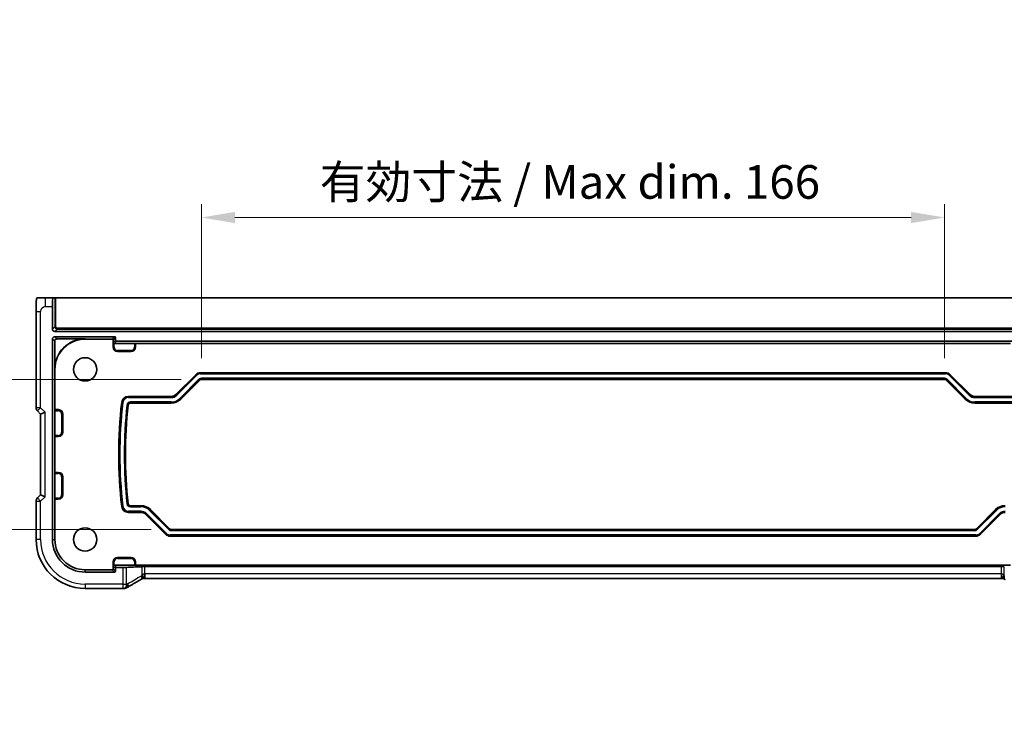
# Model space of a CAD drawing. Units: millimetres. Extents: x 0 to 7469, y 0 to 1405.
# Drawn here: x 7053 to 7273, y 150 to 305 of the extents above; entities that cross this region are included whole.
import ezdxf

# ---------------------------------------------------------------- set-up
doc = ezdxf.new("R2010")
doc.units = ezdxf.units.MM
for name, color, linetype, lineweight in [('Dimension (ISO)', 7, 'Continuous', 18), ('Visible (ISO)', 7, 'Continuous', 35), ('Visible Narrow (ISO)', 7, 'Continuous', 25)]:
    doc.layers.add(name, color=color, linetype=linetype, lineweight=lineweight)
doc.styles.add('Note Text (TK)', font='MS PGothic.ttf')
doc.dimstyles.new('Default - Method 1b (TK)', dxfattribs={"dimscale": 3, "dimtxt": 2.5, "dimasz": 2.5, "dimexe": 1, "dimexo": 1.5, "dimgap": 1, "dimtad": 1, "dimtoh": 1, "dimrnd": 1e-08, "dimdsep": 46, "dimtxsty": 'Note Text (TK)', "dimcen": 0.09, "dimdle": 5, "dimclrd": 100, "dimclre": 100, "dimclrt": 7, "dimadec": 1, "dimazin": 1, "dimtfac": 1, "dimtmove": 0, "dimatfit": 3, "dimfxl": 0, "dimtolj": 1, "dimlwd": -1, "dimlwe": -1, "dimarcsym": 0})

# ---------------------------------------------------------------- blocks, each defined once
blk = doc.blocks.new('*D94')
at = {"layer": 'Defpoints', "color": 0, "transparency": 16777216}
for p in [(7260.07, 260.54), (7094.03, 224.64), (7260.07, 224.64)]:
    blk.add_point(p, dxfattribs=at)
at = {"layer": 'Dimension (ISO)', "color": 100, "transparency": 16777216}
for p, q in [((7094.03, 229.14), (7094.03, 263.54)), ((7260.07, 229.14), (7260.07, 263.54)), ((7101.53, 260.54), (7252.57, 260.54))]:
    blk.add_line(p, q, dxfattribs=at)
for points in [[(7101.53, 261.79), (7101.53, 259.29), (7094.03, 260.54)], [(7252.57, 261.79), (7252.57, 259.29), (7260.07, 260.54)]]:
    blk.add_solid(points, dxfattribs=at)
at = {"layer": 'Dimension (ISO)', "color": 7, "transparency": 16777216, "insert": (7118.18, 268.48), "char_height": 7.5, "attachment_point": 4, "style": 'Note Text (TK)'}
blk.add_mtext('\\A1; 有効寸法 / Max dim. 166', dxfattribs=at)
blk = doc.blocks.new('*D95')
at = {"layer": 'Defpoints', "color": 0, "transparency": 16777216}
for p in [(7094.03, 224.37), (7027.75, 190.87), (7087.28, 190.87)]:
    blk.add_point(p, dxfattribs=at)
at = {"layer": 'Dimension (ISO)', "color": 100, "transparency": 16777216}
for p, q in [((7089.53, 224.37), (7024.75, 224.37)), ((7027.75, 216.87), (7027.75, 198.37)), ((7082.78, 190.87), (7024.75, 190.87))]:
    blk.add_line(p, q, dxfattribs=at)
for points in [[(7026.5, 216.87), (7029, 216.87), (7027.75, 224.37)], [(7026.5, 198.37), (7029, 198.37), (7027.75, 190.87)]]:
    blk.add_solid(points, dxfattribs=at)
at = {"layer": 'Dimension (ISO)', "color": 7, "transparency": 16777216, "insert": (7019.81, 149.58), "char_height": 7.5, "attachment_point": 4, "rotation": 90, "style": 'Note Text (TK)'}
blk.add_mtext('\\A1;有効寸法 / Max dim. 33.5', dxfattribs=at)

msp = doc.modelspace()

# ---------------------------------------------------------------- linework, layer by layer
at = {"layer": 'Visible (ISO)'}
for p, q in [((7060.8307, 242.6242), (7059.181, 242.6242)), ((7060.8307, 242.6242), (7061.2954, 242.6242)), ((7061.4952, 242.6242), (7061.2954, 242.6242)), ((7061.4952, 242.6242), (7292.609, 242.6242)), ((7060.7608, 235.5827), (7060.7608, 240.6242)), ((7057.1059, 218.0607), (7057.1059, 239.5491)), ((7060.7608, 188.6242), (7060.7608, 233.4158)), ((7292.8437, 235.083), (7061.2605, 235.083)), ((7061.2605, 233.9155), (7074.6435, 233.9155)), ((7068.0521, 233.4266), (7061.7494, 233.4266)), ((7068.0521, 233.3742), (7074.1022, 233.3742)), ((7074.8434, 233.7156), (7074.8434, 233.1154)), ((7061.2497, 232.9269), (7061.2497, 226.6242)), ((7074.3021, 231.6242), (7074.3021, 233.1744)), ((7074.5544, 232.4266), (7079.0566, 232.4266)), ((7075.0432, 232.9155), (7279.0609, 232.9155)), ((7079.2565, 232.4199), (7079.3021, 232.3742)), ((7079.3021, 232.3742), (7274.8021, 232.3742)), ((7079.3021, 232.3742), (7079.3021, 231.6242)), ((7078.3021, 230.6242), (7075.3021, 230.6242)), ((7061.3021, 217.6242), (7061.3021, 226.6242)), ((7088.3414, 221.0136), (7092.7628, 225.4349)), ((7093.8234, 225.8742), (7260.2808, 225.8742)), ((7261.3414, 225.4349), (7265.7628, 221.0136)), ((7093.677, 224.2278), (7089.4021, 219.9529)), ((7260.0737, 224.3742), (7094.0305, 224.3742)), ((7264.7021, 219.9529), (7260.4272, 224.2278)), ((7077.7098, 220.5742), (7087.2808, 220.5742)), ((7266.8234, 220.5742), (7276.3944, 220.5742)), ((7087.2808, 219.0742), (7078.1565, 219.0742)), ((7275.9477, 219.0742), (7266.8234, 219.0742)), ((7057.3988, 217.3536), (7058.1059, 216.6465)), ((7059.1059, 217.0607), (7058.1059, 216.6465)), ((7058.1059, 216.6465), (7058.1059, 198.602)), ((7061.2497, 211.8698), (7061.2497, 217.3787)), ((7061.2565, 217.5786), (7061.3021, 217.6242)), ((7061.3021, 217.6242), (7062.0521, 217.6242)), ((7063.0521, 216.6242), (7063.0521, 212.6242)), ((7061.3021, 211.6242), (7061.2565, 211.6699)), ((7061.3021, 203.6242), (7061.3021, 211.6242)), ((7062.0521, 211.6242), (7061.3021, 211.6242)), ((7061.2497, 197.8698), (7061.2497, 203.3787)), ((7061.2565, 203.5786), (7061.3021, 203.6242)), ((7061.3021, 203.6242), (7062.0521, 203.6242)), ((7063.0521, 202.6242), (7063.0521, 198.6242)), ((7058.1059, 198.602), (7057.3988, 197.8949)), ((7059.1059, 198.1878), (7058.1059, 198.602)), ((7057.1059, 188.6242), (7057.1059, 197.1878)), ((7061.3021, 197.6242), (7061.2565, 197.6699)), ((7061.3021, 188.6242), (7061.3021, 197.6242)), ((7062.0521, 197.6242), (7061.3021, 197.6242)), ((7078.1565, 196.1742), (7080.5308, 196.1742)), ((7080.5308, 194.6742), (7077.7098, 194.6742)), ((7086.0128, 189.8136), (7081.5914, 194.2349)), ((7082.6521, 195.2956), (7086.927, 191.0207)), ((7267.1772, 191.0207), (7271.4521, 195.2956)), ((7272.5128, 194.2349), (7268.0914, 189.8136)), ((7267.0308, 189.3742), (7087.0734, 189.3742)), ((7087.2805, 190.8742), (7266.8237, 190.8742)), ((7074.3021, 183.6242), (7074.3021, 182.0741)), ((7079.0566, 182.8742), (7074.5544, 182.8742)), ((7075.3021, 184.6242), (7078.3021, 184.6242)), ((7079.3021, 182.9266), (7079.2565, 182.881)), ((7079.3021, 183.6242), (7079.3021, 182.9266)), ((7274.8021, 182.9266), (7079.3021, 182.9266)), ((7074.1022, 181.8742), (7068.0521, 181.8742)), ((7074.6435, 181.333), (7068.0521, 181.333)), ((7074.8434, 182.1855), (7074.8434, 181.5328)), ((7076.4734, 182.3854), (7075.0432, 182.3854)), ((7081.3861, 182.56), (7272.7181, 182.56)), ((7272.7181, 179.9401), (7081.3861, 179.9401)), ((7076.4734, 177.678), (7068.0521, 177.678))]:
    msp.add_line(p, q, dxfattribs=at)
for centre in [(7068.0521, 226.6242), (7068.0521, 188.6242)]:
    msp.add_circle(centre, 2.6, dxfattribs=at)
for centre, radius, start, end in [((7068.0521, 226.6242), 6.8024, 90, 180), ((7068.0521, 226.6242), 6.75, 90, 180), ((7075.3021, 231.6242), 1, 180, 270), ((7078.3021, 231.6242), 1, 270, 0), ((7093.8234, 224.3742), 1.5, 90, 135), ((7260.2808, 224.3742), 1.5, 45, 90), ((7094.0305, 223.8742), 0.5, 90, 135), ((7260.0737, 223.8742), 0.5, 45, 90), ((7077.7098, 219.0742), 1.5, 90, 173.425213), ((7087.2808, 222.0742), 1.5, 270, 315), ((7266.8234, 222.0742), 1.5, 225, 270), ((7058.1059, 218.0607), 1, 180, 225), ((7177.0521, 207.6242), 101.5, 173.425213, 186.574787), ((7177.0521, 207.6242), 100, 173.681788, 186.318212), ((7078.1565, 218.5742), 0.5, 90, 173.681788), ((7087.2808, 222.0742), 3, 270, 315), ((7266.8234, 222.0742), 3, 225, 270), ((7062.0521, 216.6242), 1, 0, 90), ((7062.0521, 212.6242), 1, 270, 0), ((7062.0521, 202.6242), 1, 0, 90), ((7062.0521, 198.6242), 1, 270, 0), ((7058.1059, 197.1878), 1, 135, 180), ((7077.7098, 196.1742), 1.5, 186.574787, 270), ((7078.1565, 196.6742), 0.5, 186.318212, 270), ((7080.5308, 193.1742), 3, 45, 90), ((7273.5734, 193.1742), 3, 90, 135), ((7080.5308, 193.1742), 1.5, 45, 90), ((7273.5734, 193.1742), 1.5, 90, 135), ((7087.0734, 190.8742), 1.5, 225, 270), ((7087.2805, 191.3742), 0.5, 225, 270), ((7266.8237, 191.3742), 0.5, 270, 315), ((7267.0308, 190.8742), 1.5, 270, 315), ((7068.0521, 188.6242), 10.9462, 180, 270), ((7068.0521, 188.6242), 7.2913, 180, 270), ((7068.0521, 188.6242), 6.75, 180, 270), ((7075.3021, 183.6242), 1, 90, 180), ((7078.3021, 183.6242), 1, 0, 90), ((7076.4734, 178.678), 1, 270, 275.046689), ((7076.7968, 178.7056), 1, 274.725518, 300.643368)]:
    msp.add_arc(centre, radius, start, end, dxfattribs=at)
for centre, major_axis, ratio, start_param, end_param in [((7060.8307, 240.6242), (0, 2), 0.03492077, 0, 1.57079633), ((7061.2611, 235.5833), (-0.354, -0.354), 0.99878277, 5.49839613, 7.06797448), ((7061.2611, 233.4152), (-0.354, 0.354), 0.99878277, 5.49839613, 7.06797448), ((7061.75, 232.9263), (-0.354, 0.354), 0.99878277, 5.49839613, 7.06797448), ((7074.102, 233.1741), (0.1416, 0.1416), 0.99878277, 5.49839613, 7.06797448), ((7074.6432, 233.7154), (0.1416, 0.1416), 0.99878277, 5.49839613, 7.06797448), ((7074.5476, 232.6198), (0.1861, -0.0771), 0.95183329, 3.55204952, 5.08793926), ((7074.5546, 232.6267), (-0.1416, -0.1416), 0.99878277, 0.75110057, 0.78478918), ((7075.0435, 233.1156), (-0.1416, -0.1416), 0.99878277, 5.49839613, 7.06797448), ((7079.0566, 232.4196), (0.2, 0), 0.03492077, 0.03490659, 1.57079633), ((7061.2567, 217.3787), (0, 0.2), 0.03492077, 0.03490658, 1.57079633), ((7061.2567, 211.8698), (0, 0.2), 0.03492077, 1.57079633, 3.10668607), ((7061.2567, 203.3787), (0, 0.2), 0.03492077, 0.03490658, 1.57079633), ((7061.2567, 197.8698), (0, 0.2), 0.03492077, 1.57079633, 3.10668607), ((7074.5476, 182.6811), (0.1861, 0.0771), 0.95183329, 1.19524604, 2.73113579), ((7074.5546, 182.6741), (-0.1416, 0.1416), 0.99878277, 5.49839613, 5.53208474), ((7079.0566, 182.8812), (-0.2, 0), 0.03492077, 1.57079633, 3.10668607), ((7074.102, 182.0744), (0.1416, -0.1416), 0.99878277, 5.49839613, 7.06797448), ((7074.6432, 181.5331), (0.1416, -0.1416), 0.99878277, 5.49839613, 7.06797448), ((7075.0435, 182.1852), (-0.1416, 0.1416), 0.99878277, 5.49839613, 7.06797448), ((7076.4734, 182.4203), (-1, 0), 0.03492077, 1.57079633, 2.60600065), ((7094.5327, 182.046), (20, 0), 0.03492077, 2.33495312, 2.60600065), ((7081.3861, 182.525), (-1, 0), 0.03492077, 4.71238898, 5.47654578), ((7272.7181, 182.525), (-1, 0), 0.03492077, 3.94823218, 4.71238898), ((7081.3861, 179.8436), (-1.8937, 0), 0.05095304, 4.71238495, 4.80147736), ((7272.7181, 179.8436), (-1.8938, 0), 0.05095613, 4.62330226, 4.71239133), ((7094.1352, 177.2306), (-20.3307, -0.064), 0.04954287, 5.72588084, 5.75618302)]:
    msp.add_ellipse(centre, major_axis=major_axis, ratio=ratio, start_param=start_param, end_param=end_param, dxfattribs=at)
for points, knots in [([(7057.1059, 239.5491), (7057.1059, 239.972), (7057.1072, 240.4028), (7057.1174, 241.0636), (7057.123, 241.3104), (7057.1355, 241.6771), (7057.1413, 241.8128), (7057.1543, 242.0538), (7057.1617, 242.1605), (7057.1784, 242.3298), (7057.1868, 242.3923), (7057.2068, 242.4664), (7057.2146, 242.4885), (7057.2365, 242.5241), (7057.2455, 242.5363), (7057.2703, 242.563), (7057.2862, 242.5783), (7057.3228, 242.6009), (7057.338, 242.6085), (7057.3587, 242.6149), (7057.3628, 242.6161), (7057.3704, 242.6179), (7057.3736, 242.6186), (7057.3809, 242.62), (7057.3834, 242.6204), (7057.3923, 242.6219), (7057.3982, 242.6226), (7057.4114, 242.6238), (7057.4194, 242.6242), (7057.4267, 242.6242)], [0, 0, 0, 0, 0.126874219, 0.126874219, 0.205157471, 0.205157471, 0.255970415, 0.255970415, 0.306897854, 0.306897854, 0.35779189, 0.35779189, 0.3830568, 0.3830568, 0.395700644, 0.395700644, 0.408444849, 0.408444849, 0.414826376, 0.414826376, 0.416406698, 0.416406698, 0.418007284, 0.418007284, 0.4212843, 0.4212843, 0.426158661, 0.426158661, 0.431070515, 0.431070515, 0.431070515, 0.431070515]), ([(7059.181, 242.6242), (7058.8954, 242.6242), (7058.541, 242.6242), (7058.2152, 242.6242), (7057.8355, 242.6242), (7057.5496, 242.6242), (7057.4633, 242.6242), (7057.4361, 242.6242), (7057.4278, 242.6242), (7057.4274, 242.6242)], [0, 0, 0, 0, 0.364111949, 0.364111949, 0.364111949, 0.788473368, 0.788473368, 0.788473368, 0.921818789, 0.921818789, 0.921818789, 0.921818789]), ([(7080.4883, 179.6639), (7080.2453, 179.5288), (7080.008, 179.3962), (7079.5454, 179.1363), (7079.3202, 179.009), (7078.8821, 178.7601), (7078.6694, 178.6385), (7078.257, 178.4013), (7078.0573, 178.2857), (7077.6716, 178.0607), (7077.4855, 177.9513), (7077.3065, 177.8453)], [-0.923294824, -0.923294824, -0.923294824, -0.923294824, -0.874974556, -0.874974556, -0.826654289, -0.826654289, -0.778334022, -0.778334022, -0.730013755, -0.730013755, -0.681693487, -0.681693487, -0.681693487, -0.681693487]), ([(7080.7965, 179.8321), (7080.7742, 179.8201), (7080.7522, 179.8083), (7080.7089, 179.7849), (7080.6876, 179.7734), (7080.6457, 179.7506), (7080.6251, 179.7393), (7080.5847, 179.7172), (7080.5648, 179.7063), (7080.526, 179.6848), (7080.5069, 179.6743), (7080.4883, 179.6639)], [-1.12734091, -1.12734091, -1.12734091, -1.12734091, -1.086531692, -1.086531692, -1.045722475, -1.045722475, -1.004913258, -1.004913258, -0.964104041, -0.964104041, -0.923294824, -0.923294824, -0.923294824, -0.923294824]), ([(7081.2176, 179.9397), (7081.1869, 179.9395), (7081.1563, 179.9378), (7081.0961, 179.9313), (7081.0665, 179.9266), (7081.0084, 179.9143), (7080.98, 179.9068), (7080.9248, 179.8893), (7080.8979, 179.8793), (7080.8459, 179.8572), (7080.8207, 179.8451), (7080.7965, 179.8321)], [0, 0, 0, 0, 0.0196212257, 0.0196212257, 0.0392424513, 0.0392424513, 0.058863677, 0.058863677, 0.0784849026, 0.0784849026, 0.0981061283, 0.0981061283, 0.0981061283, 0.0981061283]), ([(7273.3077, 179.8321), (7273.2835, 179.8451), (7273.2583, 179.8572), (7273.2063, 179.8793), (7273.1794, 179.8893), (7273.1242, 179.9068), (7273.0958, 179.9143), (7273.0377, 179.9266), (7273.0081, 179.9313), (7272.9479, 179.9378), (7272.9173, 179.9395), (7272.8866, 179.9397)], [0, 0, 0, 0, 0.0196211913, 0.0196211913, 0.0392423825, 0.0392423825, 0.0588635738, 0.0588635738, 0.0784847651, 0.0784847651, 0.0981059563, 0.0981059563, 0.0981059563, 0.0981059563]), ([(7273.6159, 179.6639), (7273.5973, 179.6743), (7273.5782, 179.6848), (7273.5394, 179.7063), (7273.5195, 179.7172), (7273.4791, 179.7393), (7273.4585, 179.7506), (7273.4166, 179.7734), (7273.3953, 179.7849), (7273.352, 179.8083), (7273.33, 179.8201), (7273.3077, 179.8321)], [0.923294824, 0.923294824, 0.923294824, 0.923294824, 0.964104041, 0.964104041, 1.004913258, 1.004913258, 1.045722475, 1.045722475, 1.086531692, 1.086531692, 1.12734091, 1.12734091, 1.12734091, 1.12734091])]:
    msp.add_open_spline(points, degree=3, knots=knots, dxfattribs=at)
at = {"layer": 'Visible Narrow (ISO)'}
for p, q in [((7059.181, 240.6242), (7059.181, 242.6242)), ((7061.2954, 242.6242), (7061.2954, 236.1172)), ((7061.4952, 236.1172), (7061.4952, 242.6242)), ((7059.181, 240.6242), (7060.7608, 240.6242)), ((7057.1059, 239.5491), (7058.1059, 239.5491)), ((7058.1059, 218.0607), (7058.1059, 239.5491)), ((7061.2954, 236.1172), (7060.7608, 235.5827)), ((7061.2605, 235.083), (7061.7951, 235.6175)), ((7061.2954, 236.1172), (7061.4952, 236.1172)), ((7061.7951, 235.8174), (7061.7951, 235.6175)), ((7292.3091, 235.8174), (7061.7951, 235.8174)), ((7061.7951, 235.6175), (7292.3091, 235.6175)), ((7060.7608, 233.4158), (7061.2497, 232.9269)), ((7061.7494, 233.4266), (7061.2605, 233.9155)), ((7068.0521, 233.4266), (7068.0521, 233.3742)), ((7074.6435, 233.9155), (7074.1022, 233.3742)), ((7074.3021, 233.1744), (7074.8434, 233.7156)), ((7074.3021, 231.6242), (7074.3477, 231.6242)), ((7074.8434, 233.1154), (7074.3477, 232.6198)), ((7074.3477, 232.6198), (7074.3477, 231.6242)), ((7074.5476, 231.6242), (7074.3477, 231.6242)), ((7074.5476, 231.6242), (7074.5476, 232.4267)), ((7074.5544, 232.4266), (7075.0432, 232.9155)), ((7079.0566, 232.4266), (7079.0566, 231.6242)), ((7079.0566, 231.6242), (7079.2565, 231.6242)), ((7079.2565, 231.6242), (7079.2565, 232.4199)), ((7079.3021, 231.6242), (7079.2565, 231.6242)), ((7075.3021, 230.8698), (7075.3021, 230.6699)), ((7078.3021, 230.8698), (7075.3021, 230.8698)), ((7075.3021, 230.6699), (7078.3021, 230.6699)), ((7075.3021, 230.6242), (7075.3021, 230.6699)), ((7078.3021, 230.8698), (7078.3021, 230.6699)), ((7078.3021, 230.6242), (7078.3021, 230.6699)), ((7061.2497, 226.6242), (7061.3021, 226.6242)), ((7092.8074, 225.3903), (7088.3861, 220.969)), ((7088.5274, 220.8276), (7092.9487, 225.2489)), ((7093.491, 224.4138), (7089.2161, 220.1389)), ((7092.7628, 225.4349), (7092.8074, 225.3903)), ((7092.9487, 225.2489), (7092.8074, 225.3903)), ((7093.491, 224.4138), (7093.6324, 224.2724)), ((7093.8234, 225.8742), (7093.8234, 225.8111)), ((7093.8234, 225.6113), (7093.8234, 225.8111)), ((7260.2808, 225.8111), (7093.8234, 225.8111)), ((7093.8234, 225.6113), (7260.2808, 225.6113)), ((7094.0305, 224.6372), (7094.0305, 224.4373)), ((7260.0737, 224.6372), (7094.0305, 224.6372)), ((7094.0305, 224.4373), (7260.0737, 224.4373)), ((7094.0305, 224.3742), (7094.0305, 224.4373)), ((7260.0737, 224.6372), (7260.0737, 224.4373)), ((7260.0737, 224.3742), (7260.0737, 224.4373)), ((7260.2808, 225.8742), (7260.2808, 225.8111)), ((7260.2808, 225.6113), (7260.2808, 225.8111)), ((7260.6132, 224.4138), (7260.4718, 224.2724)), ((7264.8881, 220.1389), (7260.6132, 224.4138)), ((7261.1555, 225.2489), (7261.2968, 225.3903)), ((7261.1555, 225.2489), (7265.5768, 220.8276)), ((7261.3414, 225.4349), (7261.2968, 225.3903)), ((7265.7181, 220.969), (7261.2968, 225.3903)), ((7089.3575, 219.9975), (7093.6324, 224.2724)), ((7093.677, 224.2278), (7093.6324, 224.2724)), ((7260.4272, 224.2278), (7260.4718, 224.2724)), ((7260.4718, 224.2724), (7264.7467, 219.9975)), ((7077.7098, 220.5742), (7077.7098, 220.5111)), ((7077.7098, 220.3113), (7077.7098, 220.5111)), ((7087.2808, 220.5111), (7077.7098, 220.5111)), ((7077.7098, 220.3113), (7087.2808, 220.3113)), ((7087.2808, 220.5742), (7087.2808, 220.5111)), ((7087.2808, 220.3113), (7087.2808, 220.5111)), ((7088.3414, 221.0136), (7088.3861, 220.969)), ((7088.5274, 220.8276), (7088.3861, 220.969)), ((7089.2161, 220.1389), (7089.3575, 219.9975)), ((7089.4021, 219.9529), (7089.3575, 219.9975)), ((7264.7021, 219.9529), (7264.7467, 219.9975)), ((7264.8881, 220.1389), (7264.7467, 219.9975)), ((7265.5768, 220.8276), (7265.7181, 220.969)), ((7265.7628, 221.0136), (7265.7181, 220.969)), ((7266.8234, 220.5742), (7266.8234, 220.5111)), ((7266.8234, 220.3113), (7266.8234, 220.5111)), ((7276.3944, 220.5111), (7266.8234, 220.5111)), ((7266.8234, 220.3113), (7276.3944, 220.3113)), ((7058.1059, 218.0607), (7057.1059, 218.0607)), ((7057.3988, 217.3536), (7058.1059, 218.0607)), ((7059.1059, 217.0607), (7058.1059, 218.0607)), ((7076.2196, 219.246), (7076.2823, 219.2388)), ((7076.4809, 219.2159), (7076.2823, 219.2388)), ((7077.3981, 218.6582), (7077.5968, 218.6362)), ((7077.6595, 218.6293), (7077.5968, 218.6362)), ((7078.1565, 219.3372), (7078.1565, 219.1373)), ((7087.2808, 219.3372), (7078.1565, 219.3372)), ((7078.1565, 219.1373), (7087.2808, 219.1373)), ((7078.1565, 219.0742), (7078.1565, 219.1373)), ((7087.2808, 219.3372), (7087.2808, 219.1373)), ((7087.2808, 219.0742), (7087.2808, 219.1373)), ((7266.8234, 219.3372), (7266.8234, 219.1373)), ((7275.9477, 219.3372), (7266.8234, 219.3372)), ((7266.8234, 219.1373), (7275.9477, 219.1373)), ((7266.8234, 219.0742), (7266.8234, 219.1373)), ((7059.1059, 198.1878), (7059.1059, 217.0607)), ((7061.2497, 217.3787), (7062.0521, 217.3787)), ((7062.0521, 217.5786), (7061.2565, 217.5786)), ((7062.0521, 217.6242), (7062.0521, 217.5786)), ((7062.0521, 217.3787), (7062.0521, 217.5786)), ((7062.8066, 216.6242), (7063.0065, 216.6242)), ((7062.8066, 216.6242), (7062.8066, 212.6242)), ((7063.0065, 212.6242), (7063.0065, 216.6242)), ((7063.0521, 216.6242), (7063.0065, 216.6242)), ((7062.0521, 211.8698), (7061.2497, 211.8698)), ((7061.2565, 211.6699), (7062.0521, 211.6699)), ((7062.0521, 211.8698), (7062.0521, 211.6699)), ((7062.0521, 211.6242), (7062.0521, 211.6699)), ((7062.8066, 212.6242), (7063.0065, 212.6242)), ((7063.0521, 212.6242), (7063.0065, 212.6242)), ((7061.2497, 203.3787), (7062.0521, 203.3787)), ((7062.0521, 203.5786), (7061.2565, 203.5786)), ((7062.0521, 203.6242), (7062.0521, 203.5786)), ((7062.0521, 203.3787), (7062.0521, 203.5786)), ((7062.8066, 202.6242), (7063.0065, 202.6242)), ((7062.8066, 202.6242), (7062.8066, 198.6242)), ((7063.0065, 198.6242), (7063.0065, 202.6242)), ((7063.0521, 202.6242), (7063.0065, 202.6242)), ((7058.1059, 197.1878), (7059.1059, 198.1878)), ((7062.8066, 198.6242), (7063.0065, 198.6242)), ((7063.0521, 198.6242), (7063.0065, 198.6242)), ((7057.1059, 197.1878), (7058.1059, 197.1878)), ((7058.1059, 197.1878), (7057.3988, 197.8949)), ((7058.1059, 188.6242), (7058.1059, 197.1878)), ((7062.0521, 197.8698), (7061.2497, 197.8698)), ((7061.2565, 197.6699), (7062.0521, 197.6699)), ((7062.0521, 197.8698), (7062.0521, 197.6699)), ((7062.0521, 197.6242), (7062.0521, 197.6699)), ((7076.2196, 196.0025), (7076.2823, 196.0097)), ((7076.4809, 196.0326), (7076.2823, 196.0097)), ((7077.3981, 196.5903), (7077.5968, 196.6123)), ((7077.6595, 196.6192), (7077.5968, 196.6123)), ((7078.1565, 196.1742), (7078.1565, 196.1111)), ((7078.1565, 195.9113), (7078.1565, 196.1111)), ((7080.5308, 196.1111), (7078.1565, 196.1111)), ((7078.1565, 195.9113), (7080.5308, 195.9113)), ((7080.5308, 196.1742), (7080.5308, 196.1111)), ((7080.5308, 195.9113), (7080.5308, 196.1111)), ((7080.5308, 194.9372), (7077.7098, 194.9372)), ((7077.7098, 194.9372), (7077.7098, 194.7373)), ((7077.7098, 194.7373), (7080.5308, 194.7373)), ((7077.7098, 194.6742), (7077.7098, 194.7373)), ((7080.5308, 194.9372), (7080.5308, 194.7373)), ((7080.5308, 194.6742), (7080.5308, 194.7373)), ((7081.5914, 194.2349), (7081.6361, 194.2795)), ((7081.7774, 194.4209), (7081.6361, 194.2795)), ((7081.6361, 194.2795), (7086.0574, 189.8582)), ((7086.1987, 189.9995), (7081.7774, 194.4209)), ((7082.4661, 195.1096), (7082.6075, 195.2509)), ((7082.4661, 195.1096), (7086.741, 190.8347)), ((7082.6521, 195.2956), (7082.6075, 195.2509)), ((7086.8824, 190.9761), (7082.6075, 195.2509)), ((7271.4967, 195.2509), (7267.2218, 190.9761)), ((7267.3632, 190.8347), (7271.6381, 195.1096)), ((7272.3268, 194.4209), (7267.9055, 189.9995)), ((7268.0468, 189.8582), (7272.4681, 194.2795)), ((7271.4521, 195.2956), (7271.4967, 195.2509)), ((7271.6381, 195.1096), (7271.4967, 195.2509)), ((7272.3268, 194.4209), (7272.4681, 194.2795)), ((7272.5128, 194.2349), (7272.4681, 194.2795)), ((7086.0128, 189.8136), (7086.0574, 189.8582)), ((7086.1987, 189.9995), (7086.0574, 189.8582)), ((7086.741, 190.8347), (7086.8824, 190.9761)), ((7086.927, 191.0207), (7086.8824, 190.9761)), ((7267.0308, 189.6372), (7087.0734, 189.6372)), ((7087.0734, 189.6372), (7087.0734, 189.4373)), ((7087.0734, 189.4373), (7267.0308, 189.4373)), ((7087.0734, 189.3742), (7087.0734, 189.4373)), ((7087.2805, 190.8742), (7087.2805, 190.8111)), ((7087.2805, 190.6113), (7087.2805, 190.8111)), ((7266.8237, 190.8111), (7087.2805, 190.8111)), ((7087.2805, 190.6113), (7266.8237, 190.6113)), ((7266.8237, 190.8742), (7266.8237, 190.8111)), ((7266.8237, 190.6113), (7266.8237, 190.8111)), ((7267.0308, 189.6372), (7267.0308, 189.4373)), ((7267.0308, 189.3742), (7267.0308, 189.4373)), ((7267.1772, 191.0207), (7267.2218, 190.9761)), ((7267.3632, 190.8347), (7267.2218, 190.9761)), ((7267.9055, 189.9995), (7268.0468, 189.8582)), ((7268.0914, 189.8136), (7268.0468, 189.8582)), ((7058.1059, 188.6242), (7057.1059, 188.6242)), ((7060.7608, 188.6242), (7061.3021, 188.6242)), ((7074.3021, 183.6242), (7074.3477, 183.6242)), ((7074.3477, 183.6242), (7074.3477, 182.6811)), ((7074.5476, 183.6242), (7074.3477, 183.6242)), ((7074.3477, 182.6811), (7074.8434, 182.1855)), ((7074.5476, 182.8741), (7074.5476, 183.6242)), ((7075.0432, 182.3854), (7074.5544, 182.8742)), ((7075.3021, 184.6242), (7075.3021, 184.5786)), ((7075.3021, 184.3787), (7075.3021, 184.5786)), ((7078.3021, 184.5786), (7075.3021, 184.5786)), ((7075.3021, 184.3787), (7078.3021, 184.3787)), ((7078.3021, 184.6242), (7078.3021, 184.5786)), ((7078.3021, 184.3787), (7078.3021, 184.5786)), ((7079.0566, 183.6242), (7079.2565, 183.6242)), ((7079.0566, 183.6242), (7079.0566, 182.8742)), ((7079.2565, 182.881), (7079.2565, 183.6242)), ((7079.3021, 183.6242), (7079.2565, 183.6242)), ((7068.0521, 181.333), (7068.0521, 181.8742)), ((7074.1022, 181.8742), (7074.6435, 181.333)), ((7074.8434, 181.5328), (7074.3021, 182.0741)), ((7076.4734, 182.3854), (7076.4734, 178.678)), ((7077.3334, 178.678), (7077.3334, 182.4025)), ((7080.6942, 182.5502), (7080.6942, 180.5379)), ((7081.3861, 180.9401), (7081.3861, 182.56)), ((7081.3861, 180.9401), (7081.3861, 179.9401)), ((7272.7181, 180.9401), (7081.3861, 180.9401)), ((7272.7181, 182.56), (7272.7181, 180.9401)), ((7272.7181, 180.9401), (7272.7181, 179.9401)), ((7273.41, 180.5379), (7273.41, 182.5502)), ((7068.0521, 178.678), (7068.0521, 177.678)), ((7076.4734, 178.678), (7068.0521, 178.678)), ((7076.4734, 178.678), (7076.4734, 177.678)), ((7076.4734, 178.678), (7077.3334, 178.678))]:
    msp.add_line(p, q, dxfattribs=at)
for centre, radius, start, end in [((7059.181, 239.5491), 1.0751, 90, 180), ((7075.3021, 231.6242), 0.9544, 180, 270), ((7075.3021, 231.6242), 0.7545, 180, 270), ((7078.3021, 231.6242), 0.7545, 270, 0), ((7078.3021, 231.6242), 0.9544, 270, 0), ((7093.8234, 224.3742), 1.4369, 90, 135), ((7093.8234, 224.3742), 1.237, 90, 135), ((7094.0305, 223.8742), 0.763, 90, 135), ((7094.0305, 223.8742), 0.5631, 90, 135), ((7260.0737, 223.8742), 0.763, 45, 90), ((7260.0737, 223.8742), 0.5631, 45, 90), ((7260.2808, 224.3742), 1.4369, 45, 90), ((7260.2808, 224.3742), 1.237, 45, 90), ((7077.7098, 219.0742), 1.4369, 90, 173.425213), ((7077.7098, 219.0742), 1.237, 90, 173.425213), ((7087.2808, 222.0742), 1.5631, 270, 315), ((7087.2808, 222.0742), 1.763, 270, 315), ((7087.2808, 222.0742), 2.737, 270, 315), ((7087.2808, 222.0742), 2.9369, 270, 315), ((7266.8234, 222.0742), 2.9369, 225, 270), ((7266.8234, 222.0742), 2.737, 225, 270), ((7266.8234, 222.0742), 1.763, 225, 270), ((7266.8234, 222.0742), 1.5631, 225, 270), ((7177.0521, 207.6242), 101.4369, 173.425213, 186.574787), ((7177.0521, 207.6242), 101.237, 173.425213, 186.574787), ((7177.0521, 207.6242), 100.263, 173.681788, 186.318212), ((7177.0521, 207.6242), 100.0631, 173.681788, 186.318212), ((7078.1565, 218.5742), 0.763, 90, 173.681788), ((7078.1565, 218.5742), 0.5631, 90, 173.681788), ((7062.0521, 216.6242), 0.9544, 0, 90), ((7062.0521, 216.6242), 0.7545, 0, 90), ((7062.0521, 212.6242), 0.7545, 270, 0), ((7062.0521, 212.6242), 0.9544, 270, 0), ((7062.0521, 202.6242), 0.9544, 0, 90), ((7062.0521, 202.6242), 0.7545, 0, 90), ((7062.0521, 198.6242), 0.7545, 270, 0), ((7062.0521, 198.6242), 0.9544, 270, 0), ((7077.7098, 196.1742), 1.4369, 186.574787, 270), ((7077.7098, 196.1742), 1.237, 186.574787, 270), ((7078.1565, 196.6742), 0.763, 186.318212, 270), ((7078.1565, 196.6742), 0.5631, 186.318212, 270), ((7080.5308, 193.1742), 2.9369, 45, 90), ((7080.5308, 193.1742), 2.737, 45, 90), ((7273.5734, 193.1742), 2.9369, 90, 135), ((7273.5734, 193.1742), 2.737, 90, 135), ((7080.5308, 193.1742), 1.763, 45, 90), ((7080.5308, 193.1742), 1.5631, 45, 90), ((7273.5734, 193.1742), 1.763, 90, 135), ((7273.5734, 193.1742), 1.5631, 90, 135), ((7087.0734, 190.8742), 1.4369, 225, 270), ((7087.0734, 190.8742), 1.237, 225, 270), ((7087.2805, 191.3742), 0.763, 225, 270), ((7087.2805, 191.3742), 0.5631, 225, 270), ((7266.8237, 191.3742), 0.5631, 270, 315), ((7266.8237, 191.3742), 0.763, 270, 315), ((7267.0308, 190.8742), 1.237, 270, 315), ((7267.0308, 190.8742), 1.4369, 270, 315), ((7068.0521, 188.6242), 9.9462, 180, 270), ((7075.3021, 183.6242), 0.9544, 90, 180), ((7075.3021, 183.6242), 0.7545, 90, 180), ((7078.3021, 183.6242), 0.9544, 0, 90), ((7078.3021, 183.6242), 0.7545, 0, 90)]:
    msp.add_arc(centre, radius, start, end, dxfattribs=at)
for centre, major_axis, ratio, start_param, end_param in [((7061.7954, 236.1176), (-0.3536, -0.3536), 0.99975572, 5.49839613, 7.06797448), ((7061.7954, 236.1176), (-0.2124, -0.2124), 0.99878277, 5.49839613, 7.06797448), ((7094.5327, 186.9148), (-19.9936, -10.5278), 0.048199, 5.45117149, 5.69277283), ((7080.0022, 180.5379), (0.486, -0.8739), 0.64210111, 0, 1.22780303), ((7081.3861, 181.1452), (-0.9983, -1.0052), 0.05839252, 5.21377246, 5.41781854), ((7080.3235, 180.7132), (0.4729, -0.8811), 0.48362627, 0, 1.31681829), ((7081.2131, 180.9397), (0.0046, -1), 0.08652246, 0, 1.57040251), ((7081.3861, 180.8352), (-1, 0), 0.10481556, 4.71238898, 4.79902065), ((7272.7181, 180.8352), (-1, 0), 0.10481556, 4.62575731, 4.71238898), ((7272.8911, 180.9397), (-0.0046, -1), 0.08652246, 4.71278279, 6.28318531), ((7273.7807, 180.7132), (-0.4729, -0.8811), 0.48362627, 4.96636702, 6.28318531), ((7272.7181, 181.1452), (0.9983, -1.0052), 0.05839252, 0.86536676, 1.06941285), ((7274.1019, 180.5379), (-0.486, -0.8739), 0.64210111, 5.05538228, 6.28318531), ((7076.4734, 178.678), (0.088, -0.9961), 0.85909459, 0, 1.49507488), ((7076.7968, 178.7056), (0.0824, -0.9966), 0.84374206, 0, 1.50116253), ((7076.7968, 178.7056), (0.5097, -0.8604), 0.8050364, 0, 1.12578258), ((7094.5327, 178.1164), (-20, 0), 0.05502817, 5.71814711, 5.7475933)]:
    msp.add_ellipse(centre, major_axis=major_axis, ratio=ratio, start_param=start_param, end_param=end_param, dxfattribs=at)
for points, knots in [([(7081.2996, 180.9397), (7081.2181, 180.9389), (7081.1378, 180.9167), (7080.9877, 180.8375), (7080.9179, 180.7809), (7080.8548, 180.7132)], [0, 0, 0, 0, 0.0490530641, 0.0490530641, 0.0981061283, 0.0981061283, 0.0981061283, 0.0981061283]), ([(7273.2494, 180.7132), (7273.2096, 180.7559), (7273.1672, 180.7942), (7273.0626, 180.8699), (7272.9985, 180.9026), (7272.8902, 180.933), (7272.8475, 180.9393), (7272.8046, 180.9397)], [0, 0, 0, 0, 0.0309300905, 0.0309300905, 0.0722690849, 0.0722690849, 0.0981059563, 0.0981059563, 0.0981059563, 0.0981059563])]:
    msp.add_open_spline(points, degree=3, knots=knots, dxfattribs=at)

# ---------------------------------------------------------------- dimensions: what is measured, and where the dimension line sits
at = {"layer": 'Dimension (ISO)', "color": 100, "true_color": 0x00ff3f}
for base, p1, p2, angle, text, picture, middle in [((7260.0737, 260.5373), (7094.0305, 224.6372), (7260.0737, 224.6372), 180, ' 有効寸法 / Max dim. 166', '*D94', (7177.0521, 260.5373)), ((7027.7501, 190.8742), (7094.0305, 224.3742), (7087.2805, 190.8742), 90, '有効寸法 / Max dim. <>', '*D95', (7027.7501, 207.6242))]:
    dim = msp.add_linear_dim(base=base, p1=p1, p2=p2, angle=angle, text=text, dimstyle='Default - Method 1b (TK)', override={"dimtoh": 0, "dimdec": 2, "dimtp": 0, "dimtm": 0, "dimtdec": 2, "dimtofl": 0, "dimatfit": 1}, dxfattribs=at)
    dim.commit()
    dim.dimension.update_dxf_attribs({"geometry": picture, "text_midpoint": middle, "dimtype": 160})

doc.saveas('drawing.dxf')
